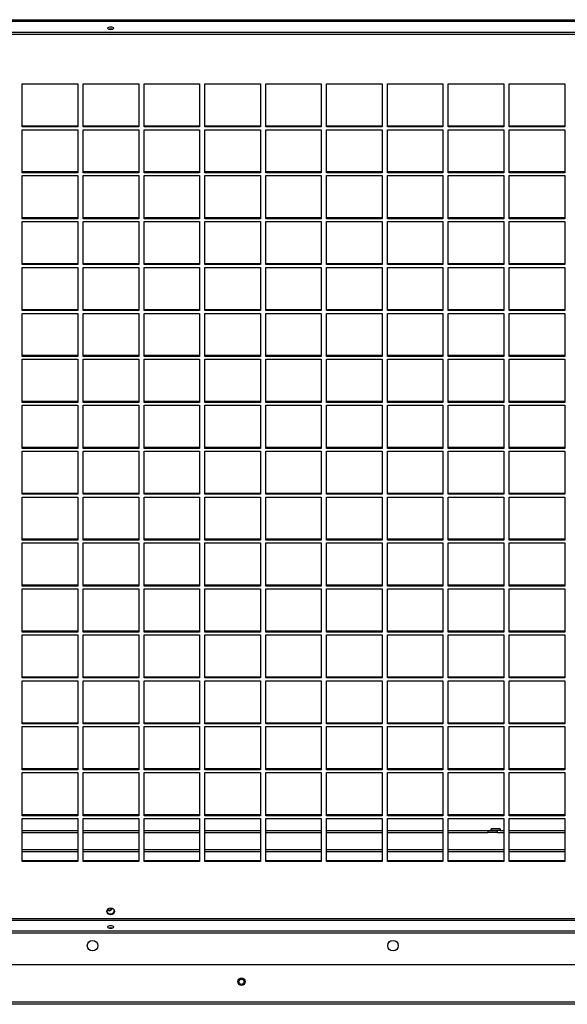
# Model space of a CAD drawing. Units: millimetres. Extents: x 300 to 13689, y 516 to 8534.
# Drawn here: x 7952 to 8316, y 3203 to 3858 of the extents above; entities that cross this region are included whole.
import ezdxf

# ---------------------------------------------------------------- set-up
doc = ezdxf.new("R2010")
doc.units = ezdxf.units.MM

msp = doc.modelspace()

# ---------------------------------------------------------------- linework, layer by layer
at = {"color": 7, "linetype": 'Continuous', "lineweight": 25}
for p, q in [((7323.7, 3856.73), (8700.36, 3856.73)), ((8700.15, 3856.9), (7323.9, 3856.9)), ((7323.7, 3849.5), (8700.36, 3849.5)), ((7323.7, 3848.11), (8700.36, 3848.11)), ((7953.28, 3815.16), (7990.28, 3815.16)), ((7953.28, 3786.45), (7953.28, 3815.16)), ((7990.28, 3815.16), (7990.28, 3786.45)), ((7993.78, 3815.16), (8030.78, 3815.16)), ((7993.78, 3786.45), (7993.78, 3815.16)), ((8030.78, 3815.16), (8030.78, 3786.45)), ((8034.28, 3815.16), (8071.28, 3815.16)), ((8034.28, 3786.45), (8034.28, 3815.16)), ((8071.28, 3815.16), (8071.28, 3786.45)), ((8074.78, 3815.16), (8111.78, 3815.16)), ((8074.78, 3786.45), (8074.78, 3815.16)), ((8111.78, 3815.16), (8111.78, 3786.45)), ((8115.28, 3815.16), (8152.28, 3815.16)), ((8115.28, 3786.45), (8115.28, 3815.16)), ((8152.28, 3815.16), (8152.28, 3786.45)), ((8155.78, 3815.16), (8192.78, 3815.16)), ((8155.78, 3786.45), (8155.78, 3815.16)), ((8192.78, 3815.16), (8192.78, 3786.45)), ((8196.28, 3815.16), (8233.28, 3815.16)), ((8196.28, 3786.45), (8196.28, 3815.16)), ((8233.28, 3815.16), (8233.28, 3786.45)), ((8236.78, 3815.16), (8273.78, 3815.16)), ((8236.78, 3786.45), (8236.78, 3815.16)), ((8273.78, 3815.16), (8273.78, 3786.45)), ((8277.28, 3815.16), (8314.28, 3815.16)), ((8277.28, 3786.45), (8277.28, 3815.16)), ((8314.28, 3815.16), (8314.28, 3786.45)), ((7990.28, 3787.02), (7953.28, 3787.02)), ((7990.28, 3786.45), (7953.28, 3786.45)), ((7953.28, 3784.6), (7990.28, 3784.6)), ((7953.28, 3755.89), (7953.28, 3784.6)), ((7990.28, 3784.6), (7990.28, 3755.89)), ((8030.78, 3787.02), (7993.78, 3787.02)), ((8030.78, 3786.45), (7993.78, 3786.45)), ((7993.78, 3784.6), (8030.78, 3784.6)), ((7993.78, 3755.89), (7993.78, 3784.6)), ((8030.78, 3784.6), (8030.78, 3755.89)), ((8071.28, 3787.02), (8034.28, 3787.02)), ((8071.28, 3786.45), (8034.28, 3786.45)), ((8034.28, 3784.6), (8071.28, 3784.6)), ((8034.28, 3755.89), (8034.28, 3784.6)), ((8071.28, 3784.6), (8071.28, 3755.89)), ((8111.78, 3787.02), (8074.78, 3787.02)), ((8111.78, 3786.45), (8074.78, 3786.45)), ((8074.78, 3784.6), (8111.78, 3784.6)), ((8074.78, 3755.89), (8074.78, 3784.6)), ((8111.78, 3784.6), (8111.78, 3755.89)), ((8152.28, 3787.02), (8115.28, 3787.02)), ((8152.28, 3786.45), (8115.28, 3786.45)), ((8115.28, 3784.6), (8152.28, 3784.6)), ((8115.28, 3755.89), (8115.28, 3784.6)), ((8152.28, 3784.6), (8152.28, 3755.89)), ((8192.78, 3787.02), (8155.78, 3787.02)), ((8192.78, 3786.45), (8155.78, 3786.45)), ((8155.78, 3784.6), (8192.78, 3784.6)), ((8155.78, 3755.89), (8155.78, 3784.6)), ((8192.78, 3784.6), (8192.78, 3755.89)), ((8233.28, 3787.02), (8196.28, 3787.02)), ((8233.28, 3786.45), (8196.28, 3786.45)), ((8196.28, 3784.6), (8233.28, 3784.6)), ((8196.28, 3755.89), (8196.28, 3784.6)), ((8233.28, 3784.6), (8233.28, 3755.89)), ((8273.78, 3787.02), (8236.78, 3787.02)), ((8273.78, 3786.45), (8236.78, 3786.45)), ((8236.78, 3784.6), (8273.78, 3784.6)), ((8236.78, 3755.89), (8236.78, 3784.6)), ((8273.78, 3784.6), (8273.78, 3755.89)), ((8314.28, 3787.02), (8277.28, 3787.02)), ((8314.28, 3786.45), (8277.28, 3786.45)), ((8277.28, 3784.6), (8314.28, 3784.6)), ((8277.28, 3755.89), (8277.28, 3784.6)), ((8314.28, 3784.6), (8314.28, 3755.89)), ((7990.28, 3756.46), (7953.28, 3756.46)), ((7990.28, 3755.89), (7953.28, 3755.89)), ((8030.78, 3756.46), (7993.78, 3756.46)), ((8030.78, 3755.89), (7993.78, 3755.89)), ((8071.28, 3756.46), (8034.28, 3756.46)), ((8071.28, 3755.89), (8034.28, 3755.89)), ((8111.78, 3756.46), (8074.78, 3756.46)), ((8111.78, 3755.89), (8074.78, 3755.89)), ((8152.28, 3756.46), (8115.28, 3756.46)), ((8152.28, 3755.89), (8115.28, 3755.89)), ((8192.78, 3756.46), (8155.78, 3756.46)), ((8192.78, 3755.89), (8155.78, 3755.89)), ((8233.28, 3756.46), (8196.28, 3756.46)), ((8233.28, 3755.89), (8196.28, 3755.89)), ((8273.78, 3756.46), (8236.78, 3756.46)), ((8273.78, 3755.89), (8236.78, 3755.89)), ((8314.28, 3756.46), (8277.28, 3756.46)), ((8314.28, 3755.89), (8277.28, 3755.89)), ((7953.28, 3754.04), (7990.28, 3754.04)), ((7953.28, 3725.34), (7953.28, 3754.04)), ((7990.28, 3754.04), (7990.28, 3725.34)), ((7993.78, 3754.04), (8030.78, 3754.04)), ((7993.78, 3725.34), (7993.78, 3754.04)), ((8030.78, 3754.04), (8030.78, 3725.34)), ((8034.28, 3754.04), (8071.28, 3754.04)), ((8034.28, 3725.34), (8034.28, 3754.04)), ((8071.28, 3754.04), (8071.28, 3725.34)), ((8074.78, 3754.04), (8111.78, 3754.04)), ((8074.78, 3725.34), (8074.78, 3754.04)), ((8111.78, 3754.04), (8111.78, 3725.34)), ((8115.28, 3754.04), (8152.28, 3754.04)), ((8115.28, 3725.34), (8115.28, 3754.04)), ((8152.28, 3754.04), (8152.28, 3725.34)), ((8155.78, 3754.04), (8192.78, 3754.04)), ((8155.78, 3725.34), (8155.78, 3754.04)), ((8192.78, 3754.04), (8192.78, 3725.34)), ((8196.28, 3754.04), (8233.28, 3754.04)), ((8196.28, 3725.34), (8196.28, 3754.04)), ((8233.28, 3754.04), (8233.28, 3725.34)), ((8236.78, 3754.04), (8273.78, 3754.04)), ((8236.78, 3725.34), (8236.78, 3754.04)), ((8273.78, 3754.04), (8273.78, 3725.34)), ((8277.28, 3754.04), (8314.28, 3754.04)), ((8277.28, 3725.34), (8277.28, 3754.04)), ((8314.28, 3754.04), (8314.28, 3725.34)), ((7990.28, 3725.9), (7953.28, 3725.9)), ((7990.28, 3725.34), (7953.28, 3725.34)), ((7953.28, 3723.49), (7990.28, 3723.49)), ((7953.28, 3694.78), (7953.28, 3723.49)), ((7990.28, 3723.49), (7990.28, 3694.78)), ((8030.78, 3725.9), (7993.78, 3725.9)), ((8030.78, 3725.34), (7993.78, 3725.34)), ((7993.78, 3723.49), (8030.78, 3723.49)), ((7993.78, 3694.78), (7993.78, 3723.49)), ((8030.78, 3723.49), (8030.78, 3694.78)), ((8071.28, 3725.9), (8034.28, 3725.9)), ((8071.28, 3725.34), (8034.28, 3725.34)), ((8034.28, 3723.49), (8071.28, 3723.49)), ((8034.28, 3694.78), (8034.28, 3723.49)), ((8071.28, 3723.49), (8071.28, 3694.78)), ((8111.78, 3725.9), (8074.78, 3725.9)), ((8111.78, 3725.34), (8074.78, 3725.34)), ((8074.78, 3723.49), (8111.78, 3723.49)), ((8074.78, 3694.78), (8074.78, 3723.49)), ((8111.78, 3723.49), (8111.78, 3694.78)), ((8152.28, 3725.9), (8115.28, 3725.9)), ((8152.28, 3725.34), (8115.28, 3725.34)), ((8115.28, 3723.49), (8152.28, 3723.49)), ((8115.28, 3694.78), (8115.28, 3723.49)), ((8152.28, 3723.49), (8152.28, 3694.78)), ((8192.78, 3725.9), (8155.78, 3725.9)), ((8192.78, 3725.34), (8155.78, 3725.34)), ((8155.78, 3723.49), (8192.78, 3723.49)), ((8155.78, 3694.78), (8155.78, 3723.49)), ((8192.78, 3723.49), (8192.78, 3694.78)), ((8233.28, 3725.9), (8196.28, 3725.9)), ((8233.28, 3725.34), (8196.28, 3725.34)), ((8196.28, 3723.49), (8233.28, 3723.49)), ((8196.28, 3694.78), (8196.28, 3723.49)), ((8233.28, 3723.49), (8233.28, 3694.78)), ((8273.78, 3725.9), (8236.78, 3725.9)), ((8273.78, 3725.34), (8236.78, 3725.34)), ((8236.78, 3723.49), (8273.78, 3723.49)), ((8236.78, 3694.78), (8236.78, 3723.49)), ((8273.78, 3723.49), (8273.78, 3694.78)), ((8314.28, 3725.9), (8277.28, 3725.9)), ((8314.28, 3725.34), (8277.28, 3725.34)), ((8277.28, 3723.49), (8314.28, 3723.49)), ((8277.28, 3694.78), (8277.28, 3723.49)), ((8314.28, 3723.49), (8314.28, 3694.78)), ((7990.28, 3695.35), (7953.28, 3695.35)), ((7990.28, 3694.78), (7953.28, 3694.78)), ((7953.28, 3692.93), (7990.28, 3692.93)), ((7953.28, 3664.22), (7953.28, 3692.93)), ((7990.28, 3692.93), (7990.28, 3664.22)), ((8030.78, 3695.35), (7993.78, 3695.35)), ((8030.78, 3694.78), (7993.78, 3694.78)), ((7993.78, 3692.93), (8030.78, 3692.93)), ((7993.78, 3664.22), (7993.78, 3692.93)), ((8030.78, 3692.93), (8030.78, 3664.22)), ((8071.28, 3695.35), (8034.28, 3695.35)), ((8071.28, 3694.78), (8034.28, 3694.78)), ((8034.28, 3692.93), (8071.28, 3692.93)), ((8034.28, 3664.22), (8034.28, 3692.93)), ((8071.28, 3692.93), (8071.28, 3664.22)), ((8111.78, 3695.35), (8074.78, 3695.35)), ((8111.78, 3694.78), (8074.78, 3694.78)), ((8074.78, 3692.93), (8111.78, 3692.93)), ((8074.78, 3664.22), (8074.78, 3692.93)), ((8111.78, 3692.93), (8111.78, 3664.22)), ((8152.28, 3695.35), (8115.28, 3695.35)), ((8152.28, 3694.78), (8115.28, 3694.78)), ((8115.28, 3692.93), (8152.28, 3692.93)), ((8115.28, 3664.22), (8115.28, 3692.93)), ((8152.28, 3692.93), (8152.28, 3664.22)), ((8192.78, 3695.35), (8155.78, 3695.35)), ((8192.78, 3694.78), (8155.78, 3694.78)), ((8155.78, 3692.93), (8192.78, 3692.93)), ((8155.78, 3664.22), (8155.78, 3692.93)), ((8192.78, 3692.93), (8192.78, 3664.22)), ((8233.28, 3695.35), (8196.28, 3695.35)), ((8233.28, 3694.78), (8196.28, 3694.78)), ((8196.28, 3692.93), (8233.28, 3692.93)), ((8196.28, 3664.22), (8196.28, 3692.93)), ((8233.28, 3692.93), (8233.28, 3664.22)), ((8273.78, 3695.35), (8236.78, 3695.35)), ((8273.78, 3694.78), (8236.78, 3694.78)), ((8236.78, 3692.93), (8273.78, 3692.93)), ((8236.78, 3664.22), (8236.78, 3692.93)), ((8273.78, 3692.93), (8273.78, 3664.22)), ((8314.28, 3695.35), (8277.28, 3695.35)), ((8314.28, 3694.78), (8277.28, 3694.78)), ((8277.28, 3692.93), (8314.28, 3692.93)), ((8277.28, 3664.22), (8277.28, 3692.93)), ((8314.28, 3692.93), (8314.28, 3664.22)), ((7990.28, 3664.79), (7953.28, 3664.79)), ((7990.28, 3664.22), (7953.28, 3664.22)), ((8030.78, 3664.79), (7993.78, 3664.79)), ((8030.78, 3664.22), (7993.78, 3664.22)), ((8071.28, 3664.79), (8034.28, 3664.79)), ((8071.28, 3664.22), (8034.28, 3664.22)), ((8111.78, 3664.79), (8074.78, 3664.79)), ((8111.78, 3664.22), (8074.78, 3664.22)), ((8152.28, 3664.79), (8115.28, 3664.79)), ((8152.28, 3664.22), (8115.28, 3664.22)), ((8192.78, 3664.79), (8155.78, 3664.79)), ((8192.78, 3664.22), (8155.78, 3664.22)), ((8233.28, 3664.79), (8196.28, 3664.79)), ((8233.28, 3664.22), (8196.28, 3664.22)), ((8273.78, 3664.79), (8236.78, 3664.79)), ((8273.78, 3664.22), (8236.78, 3664.22)), ((8314.28, 3664.79), (8277.28, 3664.79)), ((8314.28, 3664.22), (8277.28, 3664.22)), ((7953.28, 3662.37), (7990.28, 3662.37)), ((7953.28, 3633.67), (7953.28, 3662.37)), ((7990.28, 3662.37), (7990.28, 3633.67)), ((7993.78, 3662.37), (8030.78, 3662.37)), ((7993.78, 3633.67), (7993.78, 3662.37)), ((8030.78, 3662.37), (8030.78, 3633.67)), ((8034.28, 3662.37), (8071.28, 3662.37)), ((8034.28, 3633.67), (8034.28, 3662.37)), ((8071.28, 3662.37), (8071.28, 3633.67)), ((8074.78, 3662.37), (8111.78, 3662.37)), ((8074.78, 3633.67), (8074.78, 3662.37)), ((8111.78, 3662.37), (8111.78, 3633.67)), ((8115.28, 3662.37), (8152.28, 3662.37)), ((8115.28, 3633.67), (8115.28, 3662.37)), ((8152.28, 3662.37), (8152.28, 3633.67)), ((8155.78, 3662.37), (8192.78, 3662.37)), ((8155.78, 3633.67), (8155.78, 3662.37)), ((8192.78, 3662.37), (8192.78, 3633.67)), ((8196.28, 3662.37), (8233.28, 3662.37)), ((8196.28, 3633.67), (8196.28, 3662.37)), ((8233.28, 3662.37), (8233.28, 3633.67)), ((8236.78, 3662.37), (8273.78, 3662.37)), ((8236.78, 3633.67), (8236.78, 3662.37)), ((8273.78, 3662.37), (8273.78, 3633.67)), ((8277.28, 3662.37), (8314.28, 3662.37)), ((8277.28, 3633.67), (8277.28, 3662.37)), ((8314.28, 3662.37), (8314.28, 3633.67)), ((7990.28, 3634.23), (7953.28, 3634.23)), ((7990.28, 3633.67), (7953.28, 3633.67)), ((7953.28, 3631.81), (7990.28, 3631.81)), ((7953.28, 3603.11), (7953.28, 3631.81)), ((7990.28, 3631.81), (7990.28, 3603.11)), ((8030.78, 3634.23), (7993.78, 3634.23)), ((8030.78, 3633.67), (7993.78, 3633.67)), ((7993.78, 3631.81), (8030.78, 3631.81)), ((7993.78, 3603.11), (7993.78, 3631.81)), ((8030.78, 3631.81), (8030.78, 3603.11)), ((8071.28, 3634.23), (8034.28, 3634.23)), ((8071.28, 3633.67), (8034.28, 3633.67)), ((8034.28, 3631.81), (8071.28, 3631.81)), ((8034.28, 3603.11), (8034.28, 3631.81)), ((8071.28, 3631.81), (8071.28, 3603.11)), ((8111.78, 3634.23), (8074.78, 3634.23)), ((8111.78, 3633.67), (8074.78, 3633.67)), ((8074.78, 3631.81), (8111.78, 3631.81)), ((8074.78, 3603.11), (8074.78, 3631.81)), ((8111.78, 3631.81), (8111.78, 3603.11)), ((8152.28, 3634.23), (8115.28, 3634.23)), ((8152.28, 3633.67), (8115.28, 3633.67)), ((8115.28, 3631.81), (8152.28, 3631.81)), ((8115.28, 3603.11), (8115.28, 3631.81)), ((8152.28, 3631.81), (8152.28, 3603.11)), ((8192.78, 3634.23), (8155.78, 3634.23)), ((8192.78, 3633.67), (8155.78, 3633.67)), ((8155.78, 3631.81), (8192.78, 3631.81)), ((8155.78, 3603.11), (8155.78, 3631.81)), ((8192.78, 3631.81), (8192.78, 3603.11)), ((8233.28, 3634.23), (8196.28, 3634.23)), ((8233.28, 3633.67), (8196.28, 3633.67)), ((8196.28, 3631.81), (8233.28, 3631.81)), ((8196.28, 3603.11), (8196.28, 3631.81)), ((8233.28, 3631.81), (8233.28, 3603.11)), ((8273.78, 3634.23), (8236.78, 3634.23)), ((8273.78, 3633.67), (8236.78, 3633.67)), ((8236.78, 3631.81), (8273.78, 3631.81)), ((8236.78, 3603.11), (8236.78, 3631.81)), ((8273.78, 3631.81), (8273.78, 3603.11)), ((8314.28, 3634.23), (8277.28, 3634.23)), ((8314.28, 3633.67), (8277.28, 3633.67)), ((8277.28, 3631.81), (8314.28, 3631.81)), ((8277.28, 3603.11), (8277.28, 3631.81)), ((8314.28, 3631.81), (8314.28, 3603.11)), ((7990.28, 3603.68), (7953.28, 3603.68)), ((7990.28, 3603.11), (7953.28, 3603.11)), ((7953.28, 3601.26), (7990.28, 3601.26)), ((7953.28, 3572.55), (7953.28, 3601.26)), ((7990.28, 3601.26), (7990.28, 3572.55)), ((8030.78, 3603.68), (7993.78, 3603.68)), ((8030.78, 3603.11), (7993.78, 3603.11)), ((7993.78, 3601.26), (8030.78, 3601.26)), ((7993.78, 3572.55), (7993.78, 3601.26)), ((8030.78, 3601.26), (8030.78, 3572.55)), ((8071.28, 3603.68), (8034.28, 3603.68)), ((8071.28, 3603.11), (8034.28, 3603.11)), ((8034.28, 3601.26), (8071.28, 3601.26)), ((8034.28, 3572.55), (8034.28, 3601.26)), ((8071.28, 3601.26), (8071.28, 3572.55)), ((8111.78, 3603.68), (8074.78, 3603.68)), ((8111.78, 3603.11), (8074.78, 3603.11)), ((8074.78, 3601.26), (8111.78, 3601.26)), ((8074.78, 3572.55), (8074.78, 3601.26)), ((8111.78, 3601.26), (8111.78, 3572.55)), ((8152.28, 3603.68), (8115.28, 3603.68)), ((8152.28, 3603.11), (8115.28, 3603.11)), ((8115.28, 3601.26), (8152.28, 3601.26)), ((8115.28, 3572.55), (8115.28, 3601.26)), ((8152.28, 3601.26), (8152.28, 3572.55)), ((8192.78, 3603.68), (8155.78, 3603.68)), ((8192.78, 3603.11), (8155.78, 3603.11)), ((8155.78, 3601.26), (8192.78, 3601.26)), ((8155.78, 3572.55), (8155.78, 3601.26)), ((8192.78, 3601.26), (8192.78, 3572.55)), ((8233.28, 3603.68), (8196.28, 3603.68)), ((8233.28, 3603.11), (8196.28, 3603.11)), ((8196.28, 3601.26), (8233.28, 3601.26)), ((8196.28, 3572.55), (8196.28, 3601.26)), ((8233.28, 3601.26), (8233.28, 3572.55)), ((8273.78, 3603.68), (8236.78, 3603.68)), ((8273.78, 3603.11), (8236.78, 3603.11)), ((8236.78, 3601.26), (8273.78, 3601.26)), ((8236.78, 3572.55), (8236.78, 3601.26)), ((8273.78, 3601.26), (8273.78, 3572.55)), ((8314.28, 3603.68), (8277.28, 3603.68)), ((8314.28, 3603.11), (8277.28, 3603.11)), ((8277.28, 3601.26), (8314.28, 3601.26)), ((8277.28, 3572.55), (8277.28, 3601.26)), ((8314.28, 3601.26), (8314.28, 3572.55)), ((7990.28, 3573.12), (7953.28, 3573.12)), ((7990.28, 3572.55), (7953.28, 3572.55)), ((8030.78, 3573.12), (7993.78, 3573.12)), ((8030.78, 3572.55), (7993.78, 3572.55)), ((8071.28, 3573.12), (8034.28, 3573.12)), ((8071.28, 3572.55), (8034.28, 3572.55)), ((8111.78, 3573.12), (8074.78, 3573.12)), ((8111.78, 3572.55), (8074.78, 3572.55)), ((8152.28, 3573.12), (8115.28, 3573.12)), ((8152.28, 3572.55), (8115.28, 3572.55)), ((8192.78, 3573.12), (8155.78, 3573.12)), ((8192.78, 3572.55), (8155.78, 3572.55)), ((8233.28, 3573.12), (8196.28, 3573.12)), ((8233.28, 3572.55), (8196.28, 3572.55)), ((8273.78, 3573.12), (8236.78, 3573.12)), ((8273.78, 3572.55), (8236.78, 3572.55)), ((8314.28, 3573.12), (8277.28, 3573.12)), ((8314.28, 3572.55), (8277.28, 3572.55)), ((7953.28, 3570.7), (7990.28, 3570.7)), ((7953.28, 3541.99), (7953.28, 3570.7)), ((7990.28, 3570.7), (7990.28, 3541.99)), ((7993.78, 3570.7), (8030.78, 3570.7)), ((7993.78, 3541.99), (7993.78, 3570.7)), ((8030.78, 3570.7), (8030.78, 3541.99)), ((8034.28, 3570.7), (8071.28, 3570.7)), ((8034.28, 3541.99), (8034.28, 3570.7)), ((8071.28, 3570.7), (8071.28, 3541.99)), ((8074.78, 3570.7), (8111.78, 3570.7)), ((8074.78, 3541.99), (8074.78, 3570.7)), ((8111.78, 3570.7), (8111.78, 3541.99)), ((8115.28, 3570.7), (8152.28, 3570.7)), ((8115.28, 3541.99), (8115.28, 3570.7)), ((8152.28, 3570.7), (8152.28, 3541.99)), ((8155.78, 3570.7), (8192.78, 3570.7)), ((8155.78, 3541.99), (8155.78, 3570.7)), ((8192.78, 3570.7), (8192.78, 3541.99)), ((8196.28, 3570.7), (8233.28, 3570.7)), ((8196.28, 3541.99), (8196.28, 3570.7)), ((8233.28, 3570.7), (8233.28, 3541.99)), ((8236.78, 3570.7), (8273.78, 3570.7)), ((8236.78, 3541.99), (8236.78, 3570.7)), ((8273.78, 3570.7), (8273.78, 3541.99)), ((8277.28, 3570.7), (8314.28, 3570.7)), ((8277.28, 3541.99), (8277.28, 3570.7)), ((8314.28, 3570.7), (8314.28, 3541.99)), ((7990.28, 3542.56), (7953.28, 3542.56)), ((7990.28, 3541.99), (7953.28, 3541.99)), ((7953.28, 3540.14), (7990.28, 3540.14)), ((7953.28, 3511.44), (7953.28, 3540.14)), ((7990.28, 3540.14), (7990.28, 3511.44)), ((8030.78, 3542.56), (7993.78, 3542.56)), ((8030.78, 3541.99), (7993.78, 3541.99)), ((7993.78, 3540.14), (8030.78, 3540.14)), ((7993.78, 3511.44), (7993.78, 3540.14)), ((8030.78, 3540.14), (8030.78, 3511.44)), ((8071.28, 3542.56), (8034.28, 3542.56)), ((8071.28, 3541.99), (8034.28, 3541.99)), ((8034.28, 3540.14), (8071.28, 3540.14)), ((8034.28, 3511.44), (8034.28, 3540.14)), ((8071.28, 3540.14), (8071.28, 3511.44)), ((8111.78, 3542.56), (8074.78, 3542.56)), ((8111.78, 3541.99), (8074.78, 3541.99)), ((8074.78, 3540.14), (8111.78, 3540.14)), ((8074.78, 3511.44), (8074.78, 3540.14)), ((8111.78, 3540.14), (8111.78, 3511.44)), ((8152.28, 3542.56), (8115.28, 3542.56)), ((8152.28, 3541.99), (8115.28, 3541.99)), ((8115.28, 3540.14), (8152.28, 3540.14)), ((8115.28, 3511.44), (8115.28, 3540.14)), ((8152.28, 3540.14), (8152.28, 3511.44)), ((8192.78, 3542.56), (8155.78, 3542.56)), ((8192.78, 3541.99), (8155.78, 3541.99)), ((8155.78, 3540.14), (8192.78, 3540.14)), ((8155.78, 3511.44), (8155.78, 3540.14)), ((8192.78, 3540.14), (8192.78, 3511.44)), ((8233.28, 3542.56), (8196.28, 3542.56)), ((8233.28, 3541.99), (8196.28, 3541.99)), ((8196.28, 3540.14), (8233.28, 3540.14)), ((8196.28, 3511.44), (8196.28, 3540.14)), ((8233.28, 3540.14), (8233.28, 3511.44)), ((8273.78, 3542.56), (8236.78, 3542.56)), ((8273.78, 3541.99), (8236.78, 3541.99)), ((8236.78, 3540.14), (8273.78, 3540.14)), ((8236.78, 3511.44), (8236.78, 3540.14)), ((8273.78, 3540.14), (8273.78, 3511.44)), ((8314.28, 3542.56), (8277.28, 3542.56)), ((8314.28, 3541.99), (8277.28, 3541.99)), ((8277.28, 3540.14), (8314.28, 3540.14)), ((8277.28, 3511.44), (8277.28, 3540.14)), ((8314.28, 3540.14), (8314.28, 3511.44)), ((7990.28, 3512), (7953.28, 3512)), ((8030.78, 3512), (7993.78, 3512)), ((8071.28, 3512), (8034.28, 3512)), ((8111.78, 3512), (8074.78, 3512)), ((8152.28, 3512), (8115.28, 3512)), ((8192.78, 3512), (8155.78, 3512)), ((8233.28, 3512), (8196.28, 3512)), ((8273.78, 3512), (8236.78, 3512)), ((8314.28, 3512), (8277.28, 3512)), ((7990.28, 3511.44), (7953.28, 3511.44)), ((7953.28, 3509.59), (7990.28, 3509.59)), ((7953.28, 3480.88), (7953.28, 3509.59)), ((7990.28, 3509.59), (7990.28, 3480.88)), ((8030.78, 3511.44), (7993.78, 3511.44)), ((7993.78, 3509.59), (8030.78, 3509.59)), ((7993.78, 3480.88), (7993.78, 3509.59)), ((8030.78, 3509.59), (8030.78, 3480.88)), ((8071.28, 3511.44), (8034.28, 3511.44)), ((8034.28, 3509.59), (8071.28, 3509.59)), ((8034.28, 3480.88), (8034.28, 3509.59)), ((8071.28, 3509.59), (8071.28, 3480.88)), ((8111.78, 3511.44), (8074.78, 3511.44)), ((8074.78, 3509.59), (8111.78, 3509.59)), ((8074.78, 3480.88), (8074.78, 3509.59)), ((8111.78, 3509.59), (8111.78, 3480.88)), ((8152.28, 3511.44), (8115.28, 3511.44)), ((8115.28, 3509.59), (8152.28, 3509.59)), ((8115.28, 3480.88), (8115.28, 3509.59)), ((8152.28, 3509.59), (8152.28, 3480.88)), ((8192.78, 3511.44), (8155.78, 3511.44)), ((8155.78, 3509.59), (8192.78, 3509.59)), ((8155.78, 3480.88), (8155.78, 3509.59)), ((8192.78, 3509.59), (8192.78, 3480.88)), ((8233.28, 3511.44), (8196.28, 3511.44)), ((8196.28, 3509.59), (8233.28, 3509.59)), ((8196.28, 3480.88), (8196.28, 3509.59)), ((8233.28, 3509.59), (8233.28, 3480.88)), ((8273.78, 3511.44), (8236.78, 3511.44)), ((8236.78, 3509.59), (8273.78, 3509.59)), ((8236.78, 3480.88), (8236.78, 3509.59)), ((8273.78, 3509.59), (8273.78, 3480.88)), ((8314.28, 3511.44), (8277.28, 3511.44)), ((8277.28, 3509.59), (8314.28, 3509.59)), ((8277.28, 3480.88), (8277.28, 3509.59)), ((8314.28, 3509.59), (8314.28, 3480.88)), ((7990.28, 3481.45), (7953.28, 3481.45)), ((7990.28, 3480.88), (7953.28, 3480.88)), ((8030.78, 3481.45), (7993.78, 3481.45)), ((8030.78, 3480.88), (7993.78, 3480.88)), ((8071.28, 3481.45), (8034.28, 3481.45)), ((8071.28, 3480.88), (8034.28, 3480.88)), ((8111.78, 3481.45), (8074.78, 3481.45)), ((8111.78, 3480.88), (8074.78, 3480.88)), ((8152.28, 3481.45), (8115.28, 3481.45)), ((8152.28, 3480.88), (8115.28, 3480.88)), ((8192.78, 3481.45), (8155.78, 3481.45)), ((8192.78, 3480.88), (8155.78, 3480.88)), ((8233.28, 3481.45), (8196.28, 3481.45)), ((8233.28, 3480.88), (8196.28, 3480.88)), ((8273.78, 3481.45), (8236.78, 3481.45)), ((8273.78, 3480.88), (8236.78, 3480.88)), ((8314.28, 3481.45), (8277.28, 3481.45)), ((8314.28, 3480.88), (8277.28, 3480.88)), ((7953.28, 3479.03), (7990.28, 3479.03)), ((7953.28, 3450.32), (7953.28, 3479.03)), ((7990.28, 3479.03), (7990.28, 3450.32)), ((7993.78, 3479.03), (8030.78, 3479.03)), ((7993.78, 3450.32), (7993.78, 3479.03)), ((8030.78, 3479.03), (8030.78, 3450.32)), ((8034.28, 3479.03), (8071.28, 3479.03)), ((8034.28, 3450.32), (8034.28, 3479.03)), ((8071.28, 3479.03), (8071.28, 3450.32)), ((8074.78, 3479.03), (8111.78, 3479.03)), ((8074.78, 3450.32), (8074.78, 3479.03)), ((8111.78, 3479.03), (8111.78, 3450.32)), ((8115.28, 3479.03), (8152.28, 3479.03)), ((8115.28, 3450.32), (8115.28, 3479.03)), ((8152.28, 3479.03), (8152.28, 3450.32)), ((8155.78, 3479.03), (8192.78, 3479.03)), ((8155.78, 3450.32), (8155.78, 3479.03)), ((8192.78, 3479.03), (8192.78, 3450.32)), ((8196.28, 3479.03), (8233.28, 3479.03)), ((8196.28, 3450.32), (8196.28, 3479.03)), ((8233.28, 3479.03), (8233.28, 3450.32)), ((8236.78, 3479.03), (8273.78, 3479.03)), ((8236.78, 3450.32), (8236.78, 3479.03)), ((8273.78, 3479.03), (8273.78, 3450.32)), ((8277.28, 3479.03), (8314.28, 3479.03)), ((8277.28, 3450.32), (8277.28, 3479.03)), ((8314.28, 3479.03), (8314.28, 3450.32)), ((7990.28, 3450.89), (7953.28, 3450.89)), ((7990.28, 3450.32), (7953.28, 3450.32)), ((7953.28, 3448.47), (7990.28, 3448.47)), ((7953.28, 3419.77), (7953.28, 3448.47)), ((7990.28, 3448.47), (7990.28, 3419.77)), ((8030.78, 3450.89), (7993.78, 3450.89)), ((8030.78, 3450.32), (7993.78, 3450.32)), ((7993.78, 3448.47), (8030.78, 3448.47)), ((7993.78, 3419.77), (7993.78, 3448.47)), ((8030.78, 3448.47), (8030.78, 3419.77)), ((8071.28, 3450.89), (8034.28, 3450.89)), ((8071.28, 3450.32), (8034.28, 3450.32)), ((8034.28, 3448.47), (8071.28, 3448.47)), ((8034.28, 3419.77), (8034.28, 3448.47)), ((8071.28, 3448.47), (8071.28, 3419.77)), ((8111.78, 3450.89), (8074.78, 3450.89)), ((8111.78, 3450.32), (8074.78, 3450.32)), ((8074.78, 3448.47), (8111.78, 3448.47)), ((8074.78, 3419.77), (8074.78, 3448.47)), ((8111.78, 3448.47), (8111.78, 3419.77)), ((8152.28, 3450.89), (8115.28, 3450.89)), ((8152.28, 3450.32), (8115.28, 3450.32)), ((8115.28, 3448.47), (8152.28, 3448.47)), ((8115.28, 3419.77), (8115.28, 3448.47)), ((8152.28, 3448.47), (8152.28, 3419.77)), ((8192.78, 3450.89), (8155.78, 3450.89)), ((8192.78, 3450.32), (8155.78, 3450.32)), ((8155.78, 3448.47), (8192.78, 3448.47)), ((8155.78, 3419.77), (8155.78, 3448.47)), ((8192.78, 3448.47), (8192.78, 3419.77)), ((8233.28, 3450.89), (8196.28, 3450.89)), ((8233.28, 3450.32), (8196.28, 3450.32)), ((8196.28, 3448.47), (8233.28, 3448.47)), ((8196.28, 3419.77), (8196.28, 3448.47)), ((8233.28, 3448.47), (8233.28, 3419.77)), ((8273.78, 3450.89), (8236.78, 3450.89)), ((8273.78, 3450.32), (8236.78, 3450.32)), ((8236.78, 3448.47), (8273.78, 3448.47)), ((8236.78, 3419.77), (8236.78, 3448.47)), ((8273.78, 3448.47), (8273.78, 3419.77)), ((8314.28, 3450.89), (8277.28, 3450.89)), ((8314.28, 3450.32), (8277.28, 3450.32)), ((8277.28, 3448.47), (8314.28, 3448.47)), ((8277.28, 3419.77), (8277.28, 3448.47)), ((8314.28, 3448.47), (8314.28, 3419.77)), ((7990.28, 3420.33), (7953.28, 3420.33)), ((8030.78, 3420.33), (7993.78, 3420.33)), ((8071.28, 3420.33), (8034.28, 3420.33)), ((8111.78, 3420.33), (8074.78, 3420.33)), ((8152.28, 3420.33), (8115.28, 3420.33)), ((8192.78, 3420.33), (8155.78, 3420.33)), ((8233.28, 3420.33), (8196.28, 3420.33)), ((8273.78, 3420.33), (8236.78, 3420.33)), ((8314.28, 3420.33), (8277.28, 3420.33)), ((7990.28, 3419.77), (7953.28, 3419.77)), ((7953.28, 3417.91), (7990.28, 3417.91)), ((7953.28, 3389.21), (7953.28, 3417.91)), ((7990.28, 3417.91), (7990.28, 3389.21)), ((8030.78, 3419.77), (7993.78, 3419.77)), ((7993.78, 3417.91), (8030.78, 3417.91)), ((7993.78, 3389.21), (7993.78, 3417.91)), ((8030.78, 3417.91), (8030.78, 3389.21)), ((8071.28, 3419.77), (8034.28, 3419.77)), ((8034.28, 3417.91), (8071.28, 3417.91)), ((8034.28, 3389.21), (8034.28, 3417.91)), ((8071.28, 3417.91), (8071.28, 3389.21)), ((8111.78, 3419.77), (8074.78, 3419.77)), ((8074.78, 3417.91), (8111.78, 3417.91)), ((8074.78, 3389.21), (8074.78, 3417.91)), ((8111.78, 3417.91), (8111.78, 3389.21)), ((8152.28, 3419.77), (8115.28, 3419.77)), ((8115.28, 3417.91), (8152.28, 3417.91)), ((8115.28, 3389.21), (8115.28, 3417.91)), ((8152.28, 3417.91), (8152.28, 3389.21)), ((8192.78, 3419.77), (8155.78, 3419.77)), ((8155.78, 3417.91), (8192.78, 3417.91)), ((8155.78, 3389.21), (8155.78, 3417.91)), ((8192.78, 3417.91), (8192.78, 3389.21)), ((8233.28, 3419.77), (8196.28, 3419.77)), ((8196.28, 3417.91), (8233.28, 3417.91)), ((8196.28, 3389.21), (8196.28, 3417.91)), ((8233.28, 3417.91), (8233.28, 3389.21)), ((8273.78, 3419.77), (8236.78, 3419.77)), ((8236.78, 3417.91), (8273.78, 3417.91)), ((8236.78, 3389.21), (8236.78, 3417.91)), ((8273.78, 3417.91), (8273.78, 3389.21)), ((8314.28, 3419.77), (8277.28, 3419.77)), ((8277.28, 3417.91), (8314.28, 3417.91)), ((8277.28, 3389.21), (8277.28, 3417.91)), ((8314.28, 3417.91), (8314.28, 3389.21)), ((7990.28, 3389.77), (7953.28, 3389.77)), ((7990.28, 3389.21), (7953.28, 3389.21)), ((8030.78, 3389.77), (7993.78, 3389.77)), ((8030.78, 3389.21), (7993.78, 3389.21)), ((8071.28, 3389.77), (8034.28, 3389.77)), ((8071.28, 3389.21), (8034.28, 3389.21)), ((8111.78, 3389.77), (8074.78, 3389.77)), ((8111.78, 3389.21), (8074.78, 3389.21)), ((8152.28, 3389.77), (8115.28, 3389.77)), ((8152.28, 3389.21), (8115.28, 3389.21)), ((8192.78, 3389.77), (8155.78, 3389.77)), ((8192.78, 3389.21), (8155.78, 3389.21)), ((8233.28, 3389.77), (8196.28, 3389.77)), ((8233.28, 3389.21), (8196.28, 3389.21)), ((8273.78, 3389.77), (8236.78, 3389.77)), ((8273.78, 3389.21), (8236.78, 3389.21)), ((8314.28, 3389.77), (8277.28, 3389.77)), ((8314.28, 3389.21), (8277.28, 3389.21)), ((7953.28, 3387.36), (7990.28, 3387.36)), ((7953.28, 3358.65), (7953.28, 3387.36)), ((7990.28, 3387.36), (7990.28, 3358.65)), ((7993.78, 3387.36), (8030.78, 3387.36)), ((7993.78, 3358.65), (7993.78, 3387.36)), ((8030.78, 3387.36), (8030.78, 3358.65)), ((8034.28, 3387.36), (8071.28, 3387.36)), ((8034.28, 3358.65), (8034.28, 3387.36)), ((8071.28, 3387.36), (8071.28, 3358.65)), ((8074.78, 3387.36), (8111.78, 3387.36)), ((8074.78, 3358.65), (8074.78, 3387.36)), ((8111.78, 3387.36), (8111.78, 3358.65)), ((8115.28, 3387.36), (8152.28, 3387.36)), ((8115.28, 3358.65), (8115.28, 3387.36)), ((8152.28, 3387.36), (8152.28, 3358.65)), ((8155.78, 3387.36), (8192.78, 3387.36)), ((8155.78, 3358.65), (8155.78, 3387.36)), ((8192.78, 3387.36), (8192.78, 3358.65)), ((8196.28, 3387.36), (8233.28, 3387.36)), ((8196.28, 3358.65), (8196.28, 3387.36)), ((8233.28, 3387.36), (8233.28, 3358.65)), ((8236.78, 3387.36), (8273.78, 3387.36)), ((8236.78, 3358.65), (8236.78, 3387.36)), ((8273.78, 3387.36), (8273.78, 3358.65)), ((8277.28, 3387.36), (8314.28, 3387.36)), ((8277.28, 3358.65), (8277.28, 3387.36)), ((8314.28, 3387.36), (8314.28, 3358.65)), ((7990.28, 3359.22), (7953.28, 3359.22)), ((7990.28, 3358.65), (7953.28, 3358.65)), ((7953.28, 3356.8), (7990.28, 3356.8)), ((7953.28, 3328.09), (7953.28, 3356.8)), ((7990.28, 3356.8), (7990.28, 3328.09)), ((8030.78, 3359.22), (7993.78, 3359.22)), ((8030.78, 3358.65), (7993.78, 3358.65)), ((7993.78, 3356.8), (8030.78, 3356.8)), ((7993.78, 3328.09), (7993.78, 3356.8)), ((8030.78, 3356.8), (8030.78, 3328.09)), ((8071.28, 3359.22), (8034.28, 3359.22)), ((8071.28, 3358.65), (8034.28, 3358.65)), ((8034.28, 3356.8), (8071.28, 3356.8)), ((8034.28, 3328.09), (8034.28, 3356.8)), ((8071.28, 3356.8), (8071.28, 3328.09)), ((8111.78, 3359.22), (8074.78, 3359.22)), ((8111.78, 3358.65), (8074.78, 3358.65)), ((8074.78, 3356.8), (8111.78, 3356.8)), ((8074.78, 3328.09), (8074.78, 3356.8)), ((8111.78, 3356.8), (8111.78, 3328.09)), ((8152.28, 3359.22), (8115.28, 3359.22)), ((8152.28, 3358.65), (8115.28, 3358.65)), ((8115.28, 3356.8), (8152.28, 3356.8)), ((8115.28, 3328.09), (8115.28, 3356.8)), ((8152.28, 3356.8), (8152.28, 3328.09)), ((8192.78, 3359.22), (8155.78, 3359.22)), ((8192.78, 3358.65), (8155.78, 3358.65)), ((8155.78, 3356.8), (8192.78, 3356.8)), ((8155.78, 3328.09), (8155.78, 3356.8)), ((8192.78, 3356.8), (8192.78, 3328.09)), ((8233.28, 3359.22), (8196.28, 3359.22)), ((8233.28, 3358.65), (8196.28, 3358.65)), ((8196.28, 3356.8), (8233.28, 3356.8)), ((8196.28, 3328.09), (8196.28, 3356.8)), ((8233.28, 3356.8), (8233.28, 3328.09)), ((8273.78, 3359.22), (8236.78, 3359.22)), ((8273.78, 3358.65), (8236.78, 3358.65)), ((8236.78, 3356.8), (8273.78, 3356.8)), ((8236.78, 3328.09), (8236.78, 3356.8)), ((8273.78, 3356.8), (8273.78, 3328.09)), ((8314.28, 3359.22), (8277.28, 3359.22)), ((8314.28, 3358.65), (8277.28, 3358.65)), ((8277.28, 3356.8), (8314.28, 3356.8)), ((8277.28, 3328.09), (8277.28, 3356.8)), ((8314.28, 3356.8), (8314.28, 3328.09)), ((7990.28, 3328.66), (7953.28, 3328.66)), ((8030.78, 3328.66), (7993.78, 3328.66)), ((8071.28, 3328.66), (8034.28, 3328.66)), ((8111.78, 3328.66), (8074.78, 3328.66)), ((8152.28, 3328.66), (8115.28, 3328.66)), ((8192.78, 3328.66), (8155.78, 3328.66)), ((8233.28, 3328.66), (8196.28, 3328.66)), ((8273.78, 3328.66), (8236.78, 3328.66)), ((8314.28, 3328.66), (8277.28, 3328.66)), ((7990.28, 3328.09), (7953.28, 3328.09)), ((7953.28, 3326.24), (7990.28, 3326.24)), ((7953.28, 3297.54), (7953.28, 3326.24)), ((7990.28, 3326.24), (7990.28, 3297.54)), ((8030.78, 3328.09), (7993.78, 3328.09)), ((7993.78, 3326.24), (8030.78, 3326.24)), ((7993.78, 3297.54), (7993.78, 3326.24)), ((8030.78, 3326.24), (8030.78, 3297.54)), ((8071.28, 3328.09), (8034.28, 3328.09)), ((8034.28, 3326.24), (8071.28, 3326.24)), ((8034.28, 3297.54), (8034.28, 3326.24)), ((8071.28, 3326.24), (8071.28, 3297.54)), ((8111.78, 3328.09), (8074.78, 3328.09)), ((8074.78, 3326.24), (8111.78, 3326.24)), ((8074.78, 3297.54), (8074.78, 3326.24)), ((8111.78, 3326.24), (8111.78, 3297.54)), ((8152.28, 3328.09), (8115.28, 3328.09)), ((8115.28, 3326.24), (8152.28, 3326.24)), ((8115.28, 3297.54), (8115.28, 3326.24)), ((8152.28, 3326.24), (8152.28, 3297.54)), ((8192.78, 3328.09), (8155.78, 3328.09)), ((8155.78, 3326.24), (8192.78, 3326.24)), ((8155.78, 3297.54), (8155.78, 3326.24)), ((8192.78, 3326.24), (8192.78, 3297.54)), ((8233.28, 3328.09), (8196.28, 3328.09)), ((8196.28, 3326.24), (8233.28, 3326.24)), ((8196.28, 3297.54), (8196.28, 3326.24)), ((8233.28, 3326.24), (8233.28, 3297.54)), ((8273.78, 3328.09), (8236.78, 3328.09)), ((8236.78, 3326.24), (8273.78, 3326.24)), ((8236.78, 3297.54), (8236.78, 3326.24)), ((8273.78, 3326.24), (8273.78, 3297.54)), ((8314.28, 3328.09), (8277.28, 3328.09)), ((8277.28, 3326.24), (8314.28, 3326.24)), ((8277.28, 3297.54), (8277.28, 3326.24)), ((8314.28, 3326.24), (8314.28, 3297.54)), ((7953.28, 3318.18), (7990.28, 3318.18)), ((7953.28, 3316.88), (7990.28, 3316.88)), ((7993.78, 3318.18), (8030.78, 3318.18)), ((7993.78, 3316.88), (8030.78, 3316.88)), ((8034.28, 3318.18), (8071.28, 3318.18)), ((8034.28, 3316.88), (8071.28, 3316.88)), ((8074.78, 3318.18), (8111.78, 3318.18)), ((8074.78, 3316.88), (8111.78, 3316.88)), ((8115.28, 3318.18), (8152.28, 3318.18)), ((8115.28, 3316.88), (8152.28, 3316.88)), ((8155.78, 3318.18), (8192.78, 3318.18)), ((8155.78, 3316.88), (8192.78, 3316.88)), ((8196.28, 3318.18), (8233.28, 3318.18)), ((8196.28, 3316.88), (8233.28, 3316.88)), ((8236.78, 3318.18), (8265.24, 3318.18)), ((8236.78, 3316.88), (8263.24, 3316.88)), ((8269.24, 3318.08), (8263.24, 3318.08)), ((8263.24, 3316.88), (8263.24, 3318.08)), ((8269.24, 3316.88), (8263.24, 3316.88)), ((8271.24, 3319.38), (8265.24, 3319.38)), ((8265.24, 3318.18), (8265.24, 3319.38)), ((8271.24, 3318.18), (8265.24, 3318.18)), ((8269.24, 3318.08), (8269.24, 3316.88)), ((8269.24, 3316.88), (8273.78, 3316.88)), ((8271.24, 3319.38), (8271.24, 3318.18)), ((8271.24, 3318.18), (8273.78, 3318.18)), ((8277.28, 3318.18), (8314.28, 3318.18)), ((8277.28, 3316.88), (8314.28, 3316.88)), ((7990.28, 3305.38), (7953.28, 3305.38)), ((7990.28, 3304.08), (7953.28, 3304.08)), ((8030.78, 3305.38), (7993.78, 3305.38)), ((8030.78, 3304.08), (7993.78, 3304.08)), ((8071.28, 3305.38), (8034.28, 3305.38)), ((8071.28, 3304.08), (8034.28, 3304.08)), ((8111.78, 3305.38), (8074.78, 3305.38)), ((8111.78, 3304.08), (8074.78, 3304.08)), ((8152.28, 3305.38), (8115.28, 3305.38)), ((8152.28, 3304.08), (8115.28, 3304.08)), ((8192.78, 3305.38), (8155.78, 3305.38)), ((8192.78, 3304.08), (8155.78, 3304.08)), ((8233.28, 3305.38), (8196.28, 3305.38)), ((8233.28, 3304.08), (8196.28, 3304.08)), ((8273.78, 3305.38), (8236.78, 3305.38)), ((8273.78, 3304.08), (8236.78, 3304.08)), ((8314.28, 3305.38), (8277.28, 3305.38)), ((8314.28, 3304.08), (8277.28, 3304.08)), ((7990.28, 3298.1), (7953.28, 3298.1)), ((7990.28, 3297.54), (7953.28, 3297.54)), ((8030.78, 3298.1), (7993.78, 3298.1)), ((8030.78, 3297.54), (7993.78, 3297.54)), ((8071.28, 3298.1), (8034.28, 3298.1)), ((8071.28, 3297.54), (8034.28, 3297.54)), ((8111.78, 3298.1), (8074.78, 3298.1)), ((8111.78, 3297.54), (8074.78, 3297.54)), ((8152.28, 3298.1), (8115.28, 3298.1)), ((8152.28, 3297.54), (8115.28, 3297.54)), ((8192.78, 3298.1), (8155.78, 3298.1)), ((8192.78, 3297.54), (8155.78, 3297.54)), ((8233.28, 3298.1), (8196.28, 3298.1)), ((8233.28, 3297.54), (8196.28, 3297.54)), ((8273.78, 3298.1), (8236.78, 3298.1)), ((8273.78, 3297.54), (8236.78, 3297.54)), ((8314.28, 3298.1), (8277.28, 3298.1)), ((8314.28, 3297.54), (8277.28, 3297.54)), ((7323.7, 3258.57), (8700.36, 3258.57)), ((7324.53, 3259.66), (8699.53, 3259.66)), ((8700.36, 3251.34), (7323.7, 3251.34)), ((8700.36, 3249.95), (7323.7, 3249.95)), ((7328.57, 3229.08), (10071.49, 3229.08)), ((10019.19, 3204.09), (7379.19, 3204.09)), ((10019.19, 3202.58), (7379.19, 3202.58))]:
    msp.add_line(p, q, dxfattribs=at)
at = {"color": 8, "linetype": 'Continuous', "lineweight": 25}
for p, q in [((7338.69, 3857.79), (10059.71, 3857.79)), ((7338.69, 3857.23), (10059.71, 3857.23))]:
    msp.add_line(p, q, dxfattribs=at)
at = {"color": 7, "linetype": 'Continuous', "lineweight": 25, "flags": 128}
for points in [[(8012.03, 3852.93), (8011.23, 3852.87), (8010.54, 3852.7), (8010.09, 3852.44), (8009.93, 3852.14), (8010.09, 3851.84), (8010.54, 3851.58), (8011.23, 3851.41), (8012.03, 3851.35), (8012.83, 3851.41), (8013.51, 3851.58), (8013.97, 3851.84), (8014.13, 3852.14), (8013.97, 3852.44), (8013.51, 3852.7), (8012.83, 3852.87), (8012.03, 3852.93)], [(8012.03, 3847.79), (8011.07, 3847.96), (8010.76, 3848.11)], [(8013.3, 3848.11), (8012.99, 3847.96), (8012.03, 3847.79)], [(8012.03, 3262.13), (8011.07, 3262.3), (8010.26, 3262.81), (8009.72, 3263.56), (8009.53, 3264.44), (8009.72, 3265.33), (8010.26, 3266.08), (8011.07, 3266.58), (8012.03, 3266.76), (8012.99, 3266.58), (8013.8, 3266.08), (8014.34, 3265.33), (8014.53, 3264.44), (8014.34, 3263.56), (8013.8, 3262.81), (8012.99, 3262.3), (8012.03, 3262.13)], [(8012.03, 3254.77), (8011.23, 3254.71), (8010.54, 3254.54), (8010.09, 3254.28), (8009.93, 3253.98), (8010.09, 3253.67), (8010.54, 3253.42), (8011.23, 3253.25), (8012.03, 3253.19), (8012.83, 3253.25), (8013.51, 3253.42), (8013.97, 3253.67), (8014.13, 3253.98), (8013.97, 3254.28), (8013.51, 3254.54), (8012.83, 3254.71), (8012.03, 3254.77)], [(8012.03, 3253.38), (8011.23, 3253.32), (8011.02, 3253.28)], [(8013.04, 3253.28), (8012.83, 3253.32), (8012.03, 3253.38)]]:
    msp.add_lwpolyline(points, dxfattribs=at)
at = {"color": 7, "linetype": 'Continuous', "lineweight": 25}
for centre, radius in [((8000.03, 3241.58), 3.5), ((8200.03, 3241.58), 3.5), ((8099.19, 3217.58), 2.5), ((8099.19, 3217.58), 1.75)]:
    msp.add_circle(centre, radius, dxfattribs=at)
for centre, radius, start, end in [((8012.03, 3846.4), 5.14, 78.63246, 101.36754), ((8011.95, 3265.13), 2.43, 189.45168, 271.92215), ((8011.18, 3266.6), 1.76, 218.78697, 359.93711), ((8011.19, 3267.2), 1.79, 229.83611, 341.01084), ((8012.11, 3265.13), 2.43, 268.07923, 350.54694)]:
    msp.add_arc(centre, radius, start, end, dxfattribs=at)

doc.saveas('drawing.dxf')
